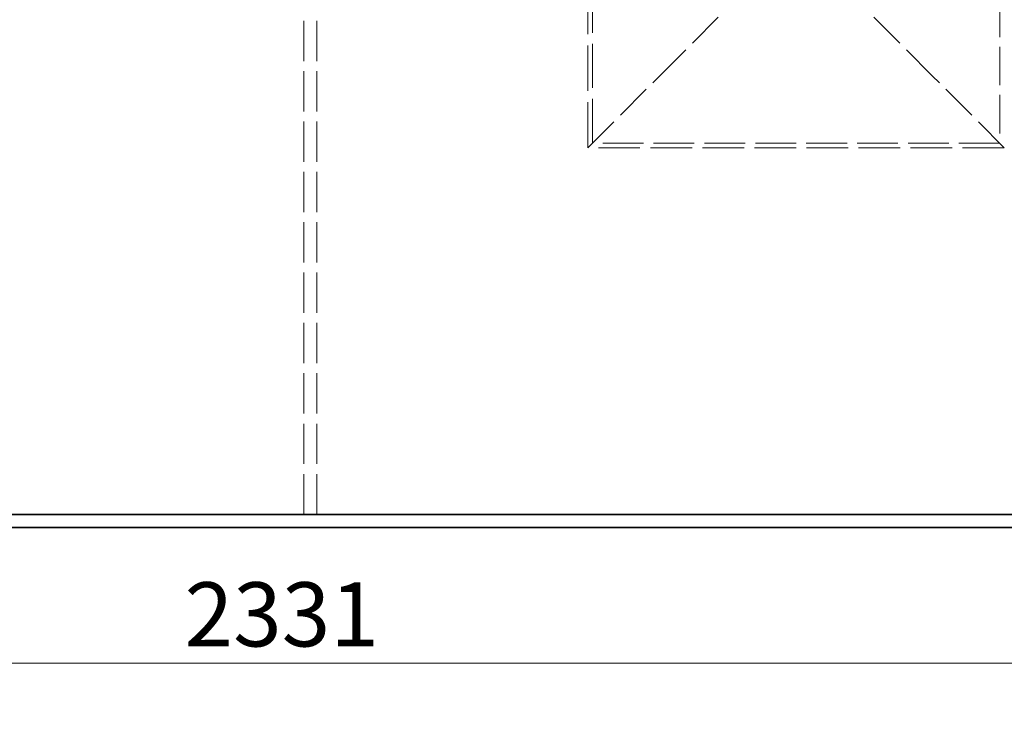
# Model space of a CAD drawing. Units: millimetres. Extents: x 0 to 7089, y 0 to 4158.
# Drawn here: x 1643 to 2395, y 2072 to 2608 of the extents above; entities that cross this region are included whole.
import ezdxf

# ---------------------------------------------------------------- set-up
doc = ezdxf.new("R2010")
doc.units = ezdxf.units.MM
doc.header["$LTSCALE"] = 14
doc.linetypes.add('DASHED', pattern=[0.2068, 0.1655, -0.0413])
doc.layers.add('Dimension (ISO)', color=5, linetype='Continuous', lineweight=9, true_color=0x0000ff)
doc.layers.add('Hidden (ISO)', color=1, linetype='DASHED', lineweight=18, true_color=0xff0000)
doc.layers.add('Visible (ISO)', color=7, linetype='Continuous', lineweight=35)
doc.styles.add('Note Text (ISO)', font='tahoma.ttf')
doc.dimstyles.new('Default (ISO)', dxfattribs={"dimscale": 14, "dimtxt": 3.5, "dimasz": 2.5, "dimexe": 3.175, "dimexo": 0, "dimgap": 0.762, "dimtad": 1, "dimdec": 1, "dimrnd": 1e-08, "dimtxsty": 'Note Text (ISO)', "dimcen": 0.09, "dimdle": 10, "dimclrd": 256, "dimclre": 256, "dimclrt": 256, "dimadec": 1, "dimazin": 2, "dimtfac": 1.001486, "dimtmove": 0, "dimatfit": 3, "dimfxl": 1, "dimtolj": 1, "dimtzin": 0, "dimlwd": -1, "dimlwe": -1, "dimarcsym": 0})

# ---------------------------------------------------------------- blocks, each defined once
blk = doc.blocks.new('*D24')
at = {"layer": 'Defpoints', "color": 0, "transparency": 16777216}
for p in [(672.06, 2220.46), (3003.06, 2220.46), (3003.06, 2116.88)]:
    blk.add_point(p, dxfattribs=at)
at = {"layer": 'Dimension (ISO)', "transparency": 16777216}
for p, q in [((672.06, 2220.46), (672.06, 2072.43)), ((3003.06, 2220.46), (3003.06, 2072.43)), ((707.06, 2116.88), (2968.06, 2116.88))]:
    blk.add_line(p, q, dxfattribs=at)
for points in [[(707.06, 2122.72), (707.06, 2111.05), (672.06, 2116.88)], [(2968.06, 2122.72), (2968.06, 2111.05), (3003.06, 2116.88)]]:
    blk.add_solid(points, dxfattribs=at)
at = {"layer": 'Dimension (ISO)', "transparency": 16777216, "insert": (1768.5, 2178.59), "char_height": 49, "attachment_point": 1, "style": 'Note Text (ISO)'}
blk.add_mtext('\\A1;2331', dxfattribs=at)

msp = doc.modelspace()

# ---------------------------------------------------------------- linework, layer by layer
at = {"layer": 'Hidden (ISO)', "ltscale": 13.284588}
for p, q in [((1859.56, 2230.46), (1859.56, 3230.46)), ((1869.56, 2230.46), (1869.56, 3230.46))]:
    msp.add_line(p, q, dxfattribs=at)
at = {"layer": 'Hidden (ISO)', "ltscale": 12.705759}
msp.add_line((2391.06, 3028.96), (2391.06, 2513.96), dxfattribs=at)
at = {"layer": 'Hidden (ISO)', "ltscale": 14.967302}
msp.add_line((2076.56, 2510.46), (2076.56, 2640.46), dxfattribs=at)
at = {"layer": 'Hidden (ISO)', "ltscale": 14.564337}
msp.add_line((2080.06, 2513.96), (2080.06, 2640.46), dxfattribs=at)
at = {"layer": 'Hidden (ISO)', "ltscale": 12.095358}
for p, q in [((2131.56, 2565.46), (2186.56, 2620.46)), ((2339.56, 2565.46), (2284.56, 2620.46)), ((2076.56, 2510.46), (2131.56, 2565.46)), ((2394.56, 2510.46), (2339.56, 2565.46))]:
    msp.add_line(p, q, dxfattribs=at)
at = {"layer": 'Hidden (ISO)', "ltscale": 13.427397}
msp.add_line((2391.06, 2513.96), (2080.06, 2513.96), dxfattribs=at)
at = {"layer": 'Hidden (ISO)', "ltscale": 13.729622}
msp.add_line((2394.56, 2510.46), (2076.56, 2510.46), dxfattribs=at)
at = {"layer": 'Visible (ISO)'}
for p, q in [((2712.56, 2230.46), (962.56, 2230.46)), ((962.56, 2220.46), (2712.56, 2220.46))]:
    msp.add_line(p, q, dxfattribs=at)

# ---------------------------------------------------------------- dimensions: what is measured, and where the dimension line sits
at = {"layer": 'Dimension (ISO)'}
dim = msp.add_linear_dim(base=(3003.06, 2116.88), p1=(672.06, 2220.46), p2=(3003.06, 2220.46), angle=180, dimstyle='Default (ISO)', override={"dimgap": 0.762, "dimdec": 1, "dimtol": 0, "dimlim": 0, "dimtp": 0, "dimtm": 0, "dimtdec": 2, "dimtofl": 0, "dimatfit": 1}, dxfattribs=at)
dim.commit()
dim.dimension.update_dxf_attribs({"geometry": '*D24', "text_midpoint": (1837.56, 2116.88), "dimtype": 160})

doc.saveas('drawing.dxf')
